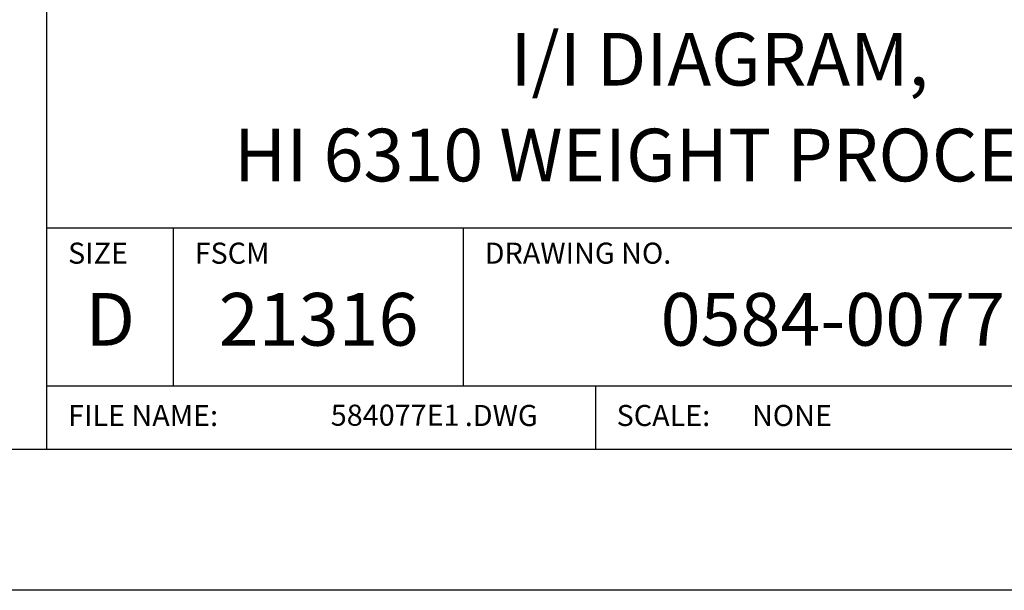
# Model space of a CAD drawing. Extents: x 0 to 85, y 0 to 77.
# Drawn here: x 45.6 to 49.1, y 0 to 2 of the extents above; entities that cross this region are included whole.
import ezdxf
from ezdxf.enums import TextEntityAlignment as Align

# ---------------------------------------------------------------- set-up
doc = ezdxf.new("R2010")
doc.units = 0
doc.header["$LTSCALE"] = 0.25
doc.header["$MEASUREMENT"] = 0
doc.layers.add('FORMAT SHEET 2', color=6, linetype='CONTINUOUS')
doc.styles.add('RD25', font='ROMAND.shx', dxfattribs={"height": 0.25})
doc.styles.add('ROMAND', font='ROMAND.SHX')
doc.styles.add('ROMANS', font='ROMANS.SHX')
doc.styles.add('RS10', font='ROMANS.shx', dxfattribs={"height": 0.1})

# ---------------------------------------------------------------- blocks, each defined once
blk = doc.blocks.new('SHEET 2')
at = {"layer": 'FORMAT SHEET 2', "color": 6}
for p, q in [((26.965, 0.67), (26.965, 3.82)), ((26.965, 1.72), (33.34, 1.72)), ((27.565, 0.97), (27.565, 1.72)), ((28.94, 0.97), (28.94, 1.72)), ((26.965, 0.97), (33.34, 0.97)), ((29.565, 0.97), (29.565, 0.67))]:
    blk.add_line(p, q, dxfattribs=at)
at = {"layer": 'FORMAT SHEET 2', "color": 7}
blk.add_lwpolyline([(0, 0), (0, 22), (34, 22), (34, 0), (0, 0)], close=True, dxfattribs=at)
at = {"layer": 'FORMAT SHEET 2', "color": 6}
blk.add_lwpolyline([(0.66, 21.29), (0.66, 0.67), (33.34, 0.67), (33.34, 21.29)], close=True, dxfattribs=at)
at = {"layer": 'FORMAT SHEET 2', "color": 1, "style": 'ROMANS'}
for s, p in [('SIZE', (27.065, 1.55)), ('FSCM', (27.665, 1.55)), ('DRAWING NO.', (29.04, 1.55))]:
    blk.add_text(s, height=0.1, dxfattribs=at).set_placement(p)
at = {"layer": 'FORMAT SHEET 2', "color": 7, "style": 'ROMAND'}
for s, p in [('D', (27.265, 1.2538)), ('21316', (28.2525, 1.2538))]:
    blk.add_text(s, height=0.25, dxfattribs=at).set_placement(p, align=Align.MIDDLE)
at = {"layer": 'FORMAT SHEET 2', "color": 1, "style": 'ROMANS'}
for s, p in [('FILE NAME:', (27.065, 0.8298)), ('.DWG', (28.9455, 0.8298)), ('SCALE:', (29.665, 0.8298))]:
    blk.add_text(s, height=0.1, dxfattribs=at).set_placement(p, align=Align.MIDDLE_LEFT)
at = {"layer": 'FORMAT SHEET 2', "color": 7, "style": 'RD25'}
for tag, p in [('DRAWING_NAME', (30.1525, 2.488)), ('DRAWING_NAME', (30.1525, 2.0332)), ('NUMBER', (30.69, 1.2538)), ('REV', (32.89, 1.2538))]:
    blk.add_attdef(tag, text='', height=0.25, dxfattribs=at).set_placement(p, align=Align.MIDDLE)
at = {"layer": 'FORMAT SHEET 2', "color": 1, "style": 'RS10'}
blk.add_attdef('XX', text='', height=0.1, dxfattribs=at).set_placement((32.9101, 0.8298), align=Align.MIDDLE)
for tag, p in [('FILE', (28.9205, 0.7811)), ('2', (32.3114, 0.7771))]:
    blk.add_attdef(tag, text='', height=0.1, dxfattribs=at).set_placement(p, align=Align.RIGHT)
blk.add_attdef('SCALE', text='', height=0.1, dxfattribs=at).set_placement((30.3066, 0.8298), align=Align.MIDDLE_LEFT)

msp = doc.modelspace()

# ---------------------------------------------------------------- block references
at = {"layer": 'FORMAT SHEET 2'}
ref = msp.add_blockref('SHEET 2', (25.5, 0), dxfattribs=dict(at, xscale=0.75, yscale=0.75, zscale=0.75))
ref.add_attrib('NUMBER', '0584-0077', dxfattribs={"color": 7, "height": 0.1875, "style": 'RD25'}).set_placement((48.5175, 0.9403), align=Align.MIDDLE)
ref.add_attrib('FILE', '584077E1', dxfattribs={"color": 1, "height": 0.075, "style": 'RS10'}).set_placement((47.1904, 0.5858), align=Align.RIGHT)
ref.add_attrib('DRAWING_NAME', 'I/I DIAGRAM,', dxfattribs={"color": 7, "height": 0.1875, "style": 'RD25'}).set_placement((48.1144, 1.866), align=Align.MIDDLE)
ref.add_attrib('DRAWING_NAME', 'HI 6310 WEIGHT PROCESSOR', dxfattribs={"color": 7, "height": 0.1875, "style": 'RD25'}).set_placement((48.1144, 1.5249), align=Align.MIDDLE)
ref.add_attrib('SCALE', 'NONE', dxfattribs={"color": 1, "height": 0.075, "style": 'RS10'}).set_placement((48.23, 0.6223), align=Align.MIDDLE_LEFT)

doc.saveas('drawing.dxf')
